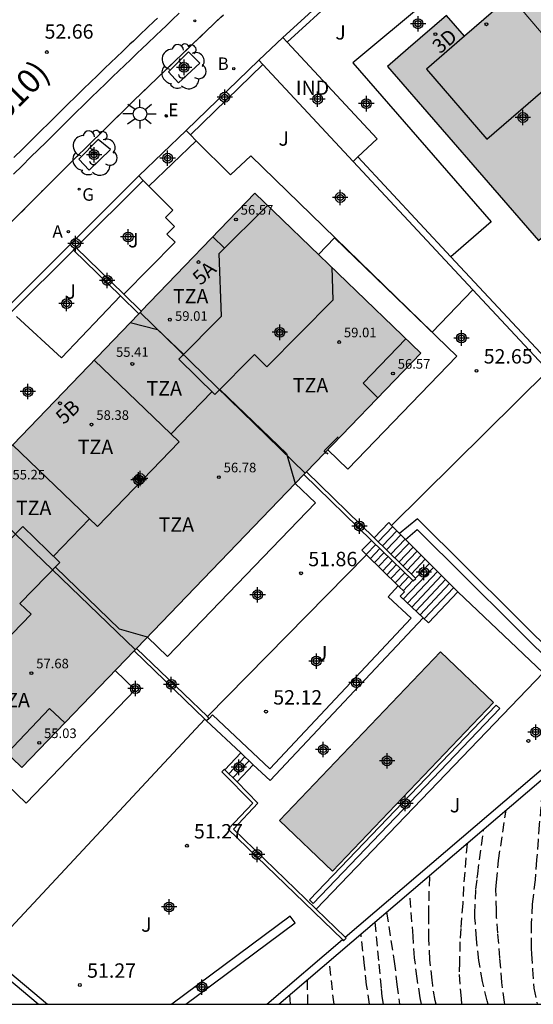
# Model space of a CAD drawing. Units: metres. Extents: x 579593 to 579945, y 4795040 to 4795291.
# Drawn here: x 579645 to 579672, y 4795040 to 4795092 of the extents above; entities that cross this region are included whole.
import ezdxf
from ezdxf.enums import TextEntityAlignment as Align

# ---------------------------------------------------------------- set-up
doc = ezdxf.new("R2010")
doc.units = ezdxf.units.M
doc.header["$MEASUREMENT"] = 0
doc.linetypes.add('TRAZOS_NORMALES', pattern=[0.75, 0.5, -0.25])
for name, color, linetype in [('010106', 9, 'Continuous'), ('020194', 31, 'TRAZOS_NORMALES'), ('020195', 30, 'TRAZOS_NORMALES'), ('020204', 9, 'Continuous'), ('020308', 9, 'Continuous'), ('050109', 4, 'Continuous'), ('060108', 9, 'Continuous'), ('060113', 4, 'Continuous'), ('060117', 9, 'Continuous'), ('060130', 9, 'Continuous'), ('060141', 9, 'Continuous'), ('060145', 9, 'Continuous'), ('070105', 6, 'Continuous'), ('070110', 9, 'Continuous'), ('070116', 6, 'Continuous'), ('080107', 9, 'Continuous'), ('080110', 9, 'Continuous'), ('080201', 9, 'Continuous'), ('080202', 9, 'Continuous'), ('080301', 9, 'Continuous'), ('080302', 9, 'Continuous'), ('080303', 9, 'Continuous'), ('080308', 9, 'Continuous'), ('080311', 9, 'Continuous'), ('090117', 9, 'Continuous'), ('100101', 9, 'Continuous'), ('100202', 3, 'Continuous'), ('100301', 7, 'Continuous'), ('200202', 4, 'Continuous'), ('200205', 4, 'Continuous'), ('200302', 4, 'Continuous'), ('200305', 4, 'Continuous'), ('210102', 4, 'Continuous'), ('210204', 9, 'Continuous'), ('220207', 9, 'Continuous'), ('220307', 9, 'Continuous'), ('230204', 9, 'Continuous'), ('230304', 9, 'Continuous'), ('250206', 9, 'Continuous'), ('990501', 21, 'Continuous'), ('990505', 151, 'Continuous'), ('C_Edificios', 5, 'Continuous'), ('Centroides', 1, 'Continuous')]:
    doc.layers.add(name, color=color, linetype=linetype)
for name, color, linetype, lineweight in [('080111', 7, 'Continuous', 30), ('080117', 7, 'Continuous', 20), ('120104', 252, 'TRAZOS_NORMALES', 30)]:
    doc.layers.add(name, color=color, linetype=linetype, lineweight=lineweight)
doc.styles.add('ARIAL', font='arial.ttf', dxfattribs={"height": 1})
doc.styles.add('ARIALI', font='ariali.ttf', dxfattribs={"height": 1})
doc.styles.add('ROMANS', font='romans__.ttf', dxfattribs={"height": 1})
doc.styles.get("Standard").update_dxf_attribs({"font": 'arial.ttf'})

# ---------------------------------------------------------------- blocks, each defined once
blk = doc.blocks.new('Centroide')
for points in [[(0.402, 0), (-0.402, 0)], [(0, -0.402), (0, 0.402)]]:
    blk.add_lwpolyline(points)
for radius in [0.256, 0.159]:
    blk.add_circle((0, 0), radius)
blk = doc.blocks.new('SANEA')
blk.add_circle((0, 0), 0.055)
blk = doc.blocks.new('BOCAR')
blk.add_circle((0, 0), 0.055)
blk = doc.blocks.new('REGAS')
blk.add_circle((0, 0), 0.055)
blk = doc.blocks.new('PUNTO')
blk.add_circle((0, 0), 0.075)
blk = doc.blocks.new('REGALU')
blk.add_circle((0, 0), 0.055)
blk = doc.blocks.new('BloquePortal')
blk.add_circle((0, 0), 0.075)
at = {"flags": 5}
blk.add_attdef('INDICE', text='', height=0.75, dxfattribs=at).set_placement((0, 0), align=Align.MIDDLE_CENTER)
blk = doc.blocks.new('ABAS')
blk.add_circle((0, 0), 0.055)
blk = doc.blocks.new('ARBOL')
blk.add_circle((0, 0), 0.0587)
for centre, radius, start, end in [((-0.28, 0.855), 0.3, 359.2878, 173.6078), ((0.097, 0.97), 0.21, 23.1565, 160.4665), ((0.438, 0.881), 0.24, 301.578, 139.328), ((-0.564, 0.381), 0.532, 92.28, 254.58), ((0.656, 0.288), 0.443, 319.8556, 114.7656), ((-0.091, 0.321), 0.12, 119.14, 310.56), ((0.819, -0.249), 0.383, 235.5275, 62.0275), ((-0.556, -0.339), 0.555, 142.64, 266.54), ((-0.039, -0.384), 0.21, 189.64, 323.88), ((-0.301, -0.676), 0.45, 213.78, 295.32), ((0.299, -0.624), 0.532, 224.67, 0.24)]:
    blk.add_arc(centre, radius, start, end)
blk = doc.blocks.new('COTAPU')
blk.add_circle((0, 0), 0.075)
blk = doc.blocks.new('FAROLA')
for p, q in [((0, 0.355), (0, 0.755)), ((-0.355, 0), (-0.895, 0)), ((-0.63, 0.51), (-0.255, 0.245)), ((0.605, 0.49), (0.276, 0.223)), ((0.355, 0), (0.855, 0)), ((-0.65, -0.52), (-0.255, -0.24)), ((0, -0.355), (0, -0.755)), ((0.585, -0.52), (0.256, -0.246))]:
    blk.add_line(p, q)
blk.add_circle((0, 0), 0.355)

msp = doc.modelspace()

# ---------------------------------------------------------------- hatches: boundary and pattern name
at = {"layer": '990501'}
h = msp.add_hatch(color=256, dxfattribs=at)
h.dxf.hatch_style = 1
h.paths.add_polyline_path([(579689.2, 4795095.68), (579689.74, 4795095.06), (579695.3, 4795099.89), (579687.42, 4795108.96), (579686.33, 4795108.01), (579684.32, 4795106.27), (579685.27, 4795105.17), (579682.802, 4795103.028), (579680.36, 4795100.91), (579679.42, 4795102.01), (579676.031, 4795099.069), (579672.69, 4795096.17), (579673.63, 4795095.08), (579671.093, 4795092.876), (579668.68, 4795090.78), (579667.74, 4795091.87), (579665.75, 4795090.15), (579664.66, 4795089.2), (579672.55, 4795080.13), (579677.97, 4795084.84), (579677.47, 4795085.42), (579680.11, 4795087.73), (579678.71, 4795089.33), (579682.049, 4795092.171), (579685.42, 4795095.04), (579686.72, 4795093.51)], flags=0)
h = msp.add_hatch(color=256, dxfattribs=at)
h.dxf.hatch_style = 1
h.paths.add_polyline_path([(579685.42, 4795095.04), (579686.72, 4795093.51), (579689.2, 4795095.68), (579689.74, 4795095.06), (579695.3, 4795099.89), (579687.42, 4795108.96), (579686.33, 4795108.01), (579684.32, 4795106.27), (579685.27, 4795105.17), (579682.802, 4795103.028), (579680.36, 4795100.91), (579679.42, 4795102.01), (579676.031, 4795099.069), (579672.69, 4795096.17), (579673.63, 4795095.08), (579671.093, 4795092.876), (579668.68, 4795090.78), (579667.74, 4795091.87), (579665.75, 4795090.15), (579664.66, 4795089.2), (579672.55, 4795080.13), (579677.97, 4795084.84), (579677.47, 4795085.42), (579680.11, 4795087.73), (579678.71, 4795089.33), (579682.049, 4795092.171)])
h = msp.add_hatch(color=256, dxfattribs=at)
h.dxf.hatch_style = 1
h.paths.add_polyline_path([(579666.4, 4795074.24), (579657.74, 4795082.59), (579651.807, 4795076.432), (579651.744, 4795076.366), (579651.68, 4795076.3), (579642.887, 4795067.173), (579642.823, 4795067.107), (579642.759, 4795067.041), (579636.91, 4795060.97), (579645.57, 4795052.62), (579651.429, 4795058.701), (579651.49, 4795058.765), (579660.301, 4795067.909), (579660.364, 4795067.976), (579660.428, 4795068.042)], flags=0)
h = msp.add_hatch(color=256, dxfattribs=at)
h.dxf.hatch_style = 1
h.paths.add_polyline_path([(579660.301, 4795067.909), (579660.364, 4795067.976), (579660.428, 4795068.042), (579666.4, 4795074.24), (579657.74, 4795082.59), (579651.807, 4795076.432), (579651.744, 4795076.366), (579651.68, 4795076.3), (579642.887, 4795067.173), (579642.823, 4795067.107), (579642.759, 4795067.041), (579636.91, 4795060.97), (579645.57, 4795052.62), (579651.429, 4795058.701), (579651.49, 4795058.765), (579651.552, 4795058.828)])
at = {"layer": '990505'}
h = msp.add_hatch(color=256, dxfattribs=at)
h.dxf.hatch_style = 1
h.paths.add_polyline_path([(579670.2, 4795056.01), (579667.43, 4795058.65), (579659.02, 4795049.85), (579661.79, 4795047.2)], flags=0)
h = msp.add_hatch(color=256, dxfattribs=at)
h.dxf.hatch_style = 1
h.paths.add_polyline_path([(579670.2, 4795056.01), (579667.43, 4795058.65), (579659.02, 4795049.85), (579661.79, 4795047.2)])

# ---------------------------------------------------------------- linework, layer by layer
at = {"layer": '010106'}
msp.add_lwpolyline([(579594.251, 4795040.26), (579944.241, 4795040.253), (579944.246, 4795290.246), (579594.256, 4795290.253)], close=True, dxfattribs=at)
at = {"layer": '020194'}
for points, elevation in [([(579672.81, 4795052.058), (579672.592, 4795049.638), (579672.532, 4795048.837), (579672.451, 4795047.792), (579672.371, 4795046.747), (579672.256, 4795045.738), (579672.218, 4795045.477), (579672.173, 4795044.466), (579672.162, 4795043.421), (579672.159, 4795043.159), (579672.191, 4795042.88), (579672.234, 4795042.078), (579672.311, 4795041.101), (579672.485, 4795040.259)], 40.14), ([(579670.788, 4795040.259), (579670.771, 4795040.368), (579670.642, 4795041.397), (579670.533, 4795042.671), (579670.425, 4795043.962), (579670.363, 4795044.764), (579670.35, 4795045.148), (579670.326, 4795046.246), (579670.365, 4795046.629), (579670.464, 4795047.761), (579670.858, 4795050.391)], 40.64), ([(579669.92, 4795040.259), (579669.865, 4795040.429), (579669.632, 4795041.443), (579669.434, 4795042.543), (579669.306, 4795043.677), (579669.262, 4795044.496), (579669.23, 4795044.758), (579669.233, 4795044.985), (579669.281, 4795046.257), (579669.356, 4795046.831), (579669.376, 4795047.057), (579669.683, 4795049.387)], 41.14), ([(579668.817, 4795048.647), (579668.635, 4795046.387), (579668.592, 4795045.516), (579668.491, 4795044.21), (579668.449, 4795043.513), (579668.42, 4795042.45), (579668.414, 4795041.806), (579668.505, 4795040.55), (579668.535, 4795040.259)], 41.64), ([(579666.433, 4795040.259), (579666.373, 4795040.595), (579666.209, 4795041.608), (579666.081, 4795042.672), (579666.005, 4795043.806), (579665.818, 4795046.086)], 42.64), ([(579664.615, 4795045.059), (579665.016, 4795042.492), (579665.16, 4795041.287), (579665.296, 4795040.259)], 43.14), ([(579664.002, 4795044.535), (579664.212, 4795042.343), (579664.338, 4795041.052), (579664.369, 4795040.668), (579664.431, 4795040.259)], 43.64), ([(579663.729, 4795040.259), (579663.574, 4795041.269), (579663.462, 4795042.281), (579663.282, 4795043.92)], 44.14), ([(579660.465, 4795041.514), (579660.495, 4795040.259)], 45.14), ([(579659.593, 4795040.259), (579659.569, 4795040.749)], 45.64)]:
    msp.add_lwpolyline(points, dxfattribs=dict(at, elevation=elevation))
at = {"layer": '020195'}
for points, elevation in [([(579667.199, 4795040.259), (579667.156, 4795040.448), (579667.024, 4795041.233), (579666.992, 4795041.512), (579666.881, 4795042.577), (579666.823, 4795043.693), (579666.819, 4795044.913), (579666.87, 4795046.985)], 42.14), ([(579661.875, 4795040.259), (579661.622, 4795042.502)], 44.64)]:
    msp.add_lwpolyline(points, dxfattribs=dict(at, elevation=elevation))
at = {"layer": '050109', "flags": 128}
msp.add_lwpolyline([(579659.02, 4795049.85), (579667.43, 4795058.65), (579670.2, 4795056.01), (579661.79, 4795047.2), (579659.02, 4795049.85)], dxfattribs=at)
at = {"layer": '060108', "flags": 128}
msp.add_lwpolyline([(579627.413, 4795064.857), (579628.631, 4795063.747), (579630.102, 4795065.373), (579631.581, 4795066.993), (579633.067, 4795068.606), (579634.56, 4795070.212), (579636.059, 4795071.812), (579637.567, 4795073.405), (579639.081, 4795074.992), (579640.602, 4795076.572), (579642.13, 4795078.145), (579643.665, 4795079.711), (579645.207, 4795081.27), (579646.755, 4795082.823), (579648.311, 4795084.368), (579649.874, 4795085.907), (579651.443, 4795087.439), (579653.019, 4795088.964), (579654.487, 4795090.373), (579655.962, 4795091.775)], dxfattribs=at)
at = {"layer": '060113', "flags": 128}
for points in [[(579653.781, 4795091.995), (579653.425, 4795091.645), (579653.066, 4795091.297), (579652.898, 4795091.135), (579652.536, 4795090.789), (579652.174, 4795090.445), (579651.811, 4795090.101), (579651.634, 4795089.933), (579651.271, 4795089.59), (579650.909, 4795089.244), (579650.65, 4795088.996), (579650.29, 4795088.648), (579649.931, 4795088.301), (579649.572, 4795087.953), (579649.213, 4795087.604), (579649.127, 4795087.52), (579648.769, 4795087.171), (579648.412, 4795086.821), (579648.275, 4795086.686), (579647.92, 4795086.334), (579647.584, 4795086.002), (579646.815, 4795085.242), (579646.047, 4795084.481), (579646.029, 4795084.464), (579645.584, 4795084.023), (579645.14, 4795083.583)], [(579652.65, 4795091.729), (579652.481, 4795091.567), (579652.12, 4795091.221), (579651.758, 4795090.876), (579651.395, 4795090.533), (579651.218, 4795090.365), (579650.854, 4795090.022), (579650.493, 4795089.677), (579650.234, 4795089.428), (579649.874, 4795089.081), (579649.515, 4795088.733), (579649.156, 4795088.385), (579648.797, 4795088.037), (579648.709, 4795087.951), (579648.351, 4795087.602), (579647.994, 4795087.251), (579647.855, 4795087.114), (579647.5, 4795086.763), (579647.163, 4795086.43), (579646.395, 4795085.67), (579645.628, 4795084.911), (579645.607, 4795084.89), (579645.161, 4795084.448)]]:
    msp.add_lwpolyline(points, dxfattribs=at)
at = {"layer": '060117', "flags": 128}
for points in [[(579664.879, 4795065.249), (579664.73, 4795065.4), (579663.961, 4795064.601)], [(579665.3, 4795064.82), (579664.879, 4795065.249)], [(579663.831, 4795064.471), (579663.33, 4795063.95), (579663.573, 4795063.713)], [(579668.34, 4795061.78), (579665.6, 4795064.52)], [(579663.573, 4795063.713), (579665.23, 4795062.09)], [(579666.53, 4795060.43), (579666.81, 4795060.17), (579668.34, 4795061.78)], [(579656.999, 4795053.379), (579656.17, 4795052.5)], [(579657.658, 4795052.758), (579656.808, 4795051.858)]]:
    msp.add_lwpolyline(points, dxfattribs=at)
at = {"layer": '060130', "flags": 128}
for points in [[(579664.83, 4795094.85), (579666.8, 4795092.71), (579662.86, 4795089.39), (579670.08, 4795081.09), (579667.981, 4795079.27)], [(579654.67, 4795085.33), (579656.47, 4795083.55), (579657.53, 4795084.54), (579666.997, 4795075.337)], [(579652.2, 4795082.95), (579653.46, 4795081.7), (579653.08, 4795081.32), (579653.55, 4795080.86), (579653.15, 4795080.45), (579653.57, 4795080.03), (579650.893, 4795077.323)], [(579666.997, 4795075.337), (579669.13, 4795077.54)], [(579645.29, 4795076.15), (579647.64, 4795074), (579650.722, 4795077.232)], [(579664.879, 4795065.249), (579673.049, 4795073.339)], [(579655.258, 4795055.268), (579663.573, 4795063.713)], [(579644.032, 4795043.253), (579655.123, 4795055.143)]]:
    msp.add_lwpolyline(points, dxfattribs=at)
at = {"layer": '060141', "flags": 128}
for points in [[(579664.179, 4795064.389), (579664.938, 4795065.188)], [(579664.397, 4795064.177), (579665.151, 4795064.971)], [(579664.61, 4795063.97), (579665.36, 4795064.76)], [(579664.833, 4795063.753), (579665.58, 4795064.54)], [(579663.557, 4795063.727), (579664.059, 4795064.249)], [(579663.77, 4795063.52), (579664.267, 4795064.047)], [(579665.041, 4795063.551), (579665.79, 4795064.33)], [(579665.258, 4795063.338), (579666, 4795064.12)], [(579663.987, 4795063.307), (579664.49, 4795063.83)], [(579664.199, 4795063.099), (579664.703, 4795063.623)], [(579664.417, 4795062.886), (579664.921, 4795063.411)], [(579665.471, 4795063.131), (579666.21, 4795063.91)], [(579665.689, 4795062.919), (579666.43, 4795063.69)], [(579665.907, 4795062.707), (579666.64, 4795063.48)], [(579664.629, 4795062.679), (579665.128, 4795063.208)], [(579664.841, 4795062.471), (579665.341, 4795063.001)], [(579665.49, 4795061.4), (579667.06, 4795063.06)], [(579666.12, 4795062.5), (579666.85, 4795063.27)], [(579665.063, 4795062.253), (579665.569, 4795062.779)], [(579665.271, 4795062.051), (579665.777, 4795062.577)], [(579665.708, 4795061.198), (579667.27, 4795062.85)], [(579665.93, 4795060.99), (579667.49, 4795062.63)], [(579666.152, 4795060.782), (579667.7, 4795062.42)], [(579665.489, 4795061.839), (579665.99, 4795062.37)], [(579666.37, 4795060.58), (579667.91, 4795062.21)], [(579666.587, 4795060.377), (579668.12, 4795062)], [(579656.384, 4795052.284), (579657.22, 4795053.17)], [(579656.594, 4795052.074), (579657.437, 4795052.967)]]:
    msp.add_lwpolyline(points, dxfattribs=at)
at = {"layer": '060145', "flags": 128}
msp.add_lwpolyline([(579660.94, 4795045.22), (579672.79, 4795057.56), (579668.34, 4795061.78)], dxfattribs=at)
at = {"layer": '070105', "flags": 128}
for points in [[(579659.2, 4795090.71), (579664.33, 4795095.4)], [(579659.422, 4795090.472), (579664.549, 4795095.159)], [(579654.15, 4795085.87), (579657.94, 4795089.54)], [(579654.371, 4795085.641), (579658.157, 4795089.307)], [(579663.119, 4795084.481), (579667.981, 4795079.27)], [(579644.8, 4795076.62), (579651.68, 4795083.49)], [(579648.397, 4795079.753), (579651.906, 4795083.256)], [(579645.035, 4795076.395), (579648.267, 4795079.623)], [(579648.267, 4795079.623), (579648.397, 4795079.753)], [(579648.267, 4795079.623), (579650.722, 4795077.232)], [(579648.397, 4795079.753), (579650.893, 4795077.323)], [(579667.981, 4795079.27), (579673.401, 4795073.461)], [(579650.893, 4795077.323), (579651.807, 4795076.432)], [(579650.722, 4795077.232), (579651.68, 4795076.3)], [(579663.961, 4795064.601), (579660.428, 4795068.042)], [(579660.301, 4795067.909), (579663.831, 4795064.471)], [(579663.831, 4795064.471), (579666.01, 4795062.35), (579666.14, 4795062.48), (579663.961, 4795064.601)], [(579665.6, 4795064.52), (579665.3, 4795064.82)], [(579655.35, 4795055.18), (579655.52, 4795055.37), (579658.52, 4795052.55), (579665.9, 4795060.41), (579664.7, 4795061.53), (579665.23, 4795062.09)], [(579655.258, 4795055.268), (579651.552, 4795058.828)], [(579655.123, 4795055.143), (579651.429, 4795058.701)], [(579655.35, 4795055.18), (579655.22, 4795055.05)], [(579655.35, 4795055.18), (579655.258, 4795055.268)], [(579662.455, 4795043.754), (579676.04, 4795055.35)], [(579655.22, 4795055.05), (579655.123, 4795055.143)], [(579656.15, 4795052.52), (579656.01, 4795052.38), (579657.63, 4795050.76), (579656.35, 4795049.39), (579662.309, 4795043.629)], [(579656.17, 4795052.5), (579656.15, 4795052.52)], [(579656.808, 4795051.858), (579656.17, 4795052.5)], [(579660.94, 4795045.22), (579656.62, 4795049.4), (579657.9, 4795050.76), (579656.808, 4795051.858)], [(579662.455, 4795043.754), (579660.94, 4795045.22)], [(579654.138, 4795040.259), (579659.85, 4795044.5), (579659.59, 4795044.85), (579653.407, 4795040.259)], [(579658.364, 4795040.259), (579662.309, 4795043.629)], [(579662.309, 4795043.629), (579662.37, 4795043.57), (579662.5, 4795043.71), (579662.455, 4795043.754)]]:
    msp.add_lwpolyline(points, dxfattribs=at)
at = {"layer": '070105'}
msp.add_lwpolyline([(579643.73, 4795042.93), (579646.91, 4795040.26), (579646.911, 4795040.259)], dxfattribs=at)
at = {"layer": '070110', "flags": 128}
for points in [[(579651.68, 4795083.49), (579654.15, 4795085.87)], [(579654.15, 4795085.87), (579654.371, 4795085.641)], [(579654.371, 4795085.641), (579654.67, 4795085.33)], [(579654.67, 4795085.33), (579652.2, 4795082.95)], [(579651.906, 4795083.256), (579651.68, 4795083.49)], [(579652.2, 4795082.95), (579651.906, 4795083.256)]]:
    msp.add_lwpolyline(points, dxfattribs=at)
at = {"layer": '070116', "flags": 128}
for points in [[(579662.87, 4795084.25), (579669.13, 4795077.54)], [(579669.13, 4795077.54), (579673.049, 4795073.339)], [(579674.071, 4795057.819), (579680.85, 4795063.51), (579680.58, 4795063.83), (579673.77, 4795058.11), (579666.24, 4795065.59), (579665.3, 4795064.82)], [(579665.6, 4795064.52), (579666.21, 4795065.03), (579673.75, 4795057.55)], [(579666.53, 4795060.43), (579665.33, 4795061.55), (579665.55, 4795061.78), (579665.23, 4795062.09)], [(579657.658, 4795052.758), (579658.54, 4795051.93), (579666.53, 4795060.43)], [(579658.996, 4795040.259), (579676.5, 4795055.21), (579681.27, 4795059.23)], [(579655.22, 4795055.05), (579656.999, 4795053.379)], [(579656.999, 4795053.379), (579657.658, 4795052.758)]]:
    msp.add_lwpolyline(points, dxfattribs=at)
at = {"layer": '070116'}
msp.add_lwpolyline([(579646.421, 4795040.259), (579643.57, 4795042.65)], dxfattribs=at)
at = {"layer": '080107', "flags": 128}
for points in [[(579659.2, 4795090.71), (579657.94, 4795089.54)], [(579659.422, 4795090.472), (579659.2, 4795090.71)], [(579663.119, 4795084.481), (579664.13, 4795085.42), (579659.422, 4795090.472)], [(579657.94, 4795089.54), (579658.157, 4795089.307)], [(579658.157, 4795089.307), (579662.87, 4795084.25)], [(579662.87, 4795084.25), (579663.119, 4795084.481)]]:
    msp.add_lwpolyline(points, dxfattribs=at)
at = {"layer": '080110', "flags": 128}
for points in [[(579668.68, 4795090.78), (579666.7, 4795089.06), (579669.86, 4795085.41), (579690.43, 4795103.18), (579687.28, 4795106.92), (579685.27, 4795105.17)], [(579661.75, 4795078.724), (579661.81, 4795077.01), (579658.37, 4795073.53), (579657.72, 4795074.18), (579655.64, 4795072.08), (579653.76, 4795073.93), (579655.99, 4795076.17), (579655.88, 4795079.44), (579658.397, 4795081.957)], [(579655.552, 4795080.319), (579656.16, 4795079.72)], [(579651.235, 4795075.839), (579652.66, 4795075.47), (579654.009, 4795074.181)], [(579665.631, 4795074.981), (579663.39, 4795072.67), (579664.162, 4795071.918)], [(579645.09, 4795069.46), (579649.52, 4795065.19), (579653.78, 4795069.61), (579649.349, 4795073.881)], [(579655.909, 4795072.351), (579659.39, 4795069.01), (579659.85, 4795067.44), (579660.9, 4795066.42), (579653.17, 4795058.41), (579652.13, 4795059.42), (579650.67, 4795059.83), (579647.323, 4795063.077)], [(579653.357, 4795070.017), (579655.489, 4795072.229)], [(579647.219, 4795063.649), (579649.097, 4795065.597)], [(579637.582, 4795060.322), (579640.1, 4795062.94), (579643.46, 4795063), (579645.62, 4795065.19), (579647.56, 4795063.32), (579645.47, 4795061.18), (579646.05, 4795060.61), (579642.66, 4795057.12), (579641.007, 4795057.02)], [(579644.801, 4795053.361), (579647.01, 4795055.7), (579647.813, 4795054.948)]]:
    msp.add_lwpolyline(points, dxfattribs=at)
at = {"layer": '080111', "flags": 128}
for points in [[(579671.093, 4795092.876), (579668.68, 4795090.78)], [(579668.68, 4795090.78), (579667.74, 4795091.87), (579665.75, 4795090.15), (579664.66, 4795089.2), (579672.55, 4795080.13), (579677.97, 4795084.84)], [(579657.74, 4795082.59), (579651.807, 4795076.432)], [(579660.428, 4795068.042), (579666.4, 4795074.24), (579657.74, 4795082.59)], [(579651.68, 4795076.3), (579642.887, 4795067.173)], [(579651.744, 4795076.366), (579651.68, 4795076.3)], [(579651.807, 4795076.432), (579651.744, 4795076.366)], [(579660.428, 4795068.042), (579660.364, 4795067.976)], [(579651.552, 4795058.828), (579660.301, 4795067.909)], [(579660.301, 4795067.909), (579660.364, 4795067.976)], [(579642.759, 4795067.041), (579636.91, 4795060.97), (579645.57, 4795052.62), (579651.429, 4795058.701)], [(579651.49, 4795058.765), (579651.552, 4795058.828)], [(579651.49, 4795058.765), (579651.429, 4795058.701)]]:
    msp.add_lwpolyline(points, dxfattribs=at)
at = {"layer": '080117', "flags": 128}
for points in [[(579677.47, 4795085.42), (579674.22, 4795089.18), (579671.093, 4795092.876)], [(579660.364, 4795067.976), (579651.744, 4795076.366)], [(579642.823, 4795067.107), (579651.49, 4795058.765)]]:
    msp.add_lwpolyline(points, dxfattribs=at)
at = {"layer": '090117', "flags": 128}
for points in [[(579661.059, 4795079.389), (579661.89, 4795080.26), (579668.29, 4795074.09), (579662.59, 4795068.18), (579661.542, 4795069.198)], [(579661.57, 4795068.97), (579661.51, 4795069.03), (579661.48, 4795069.01), (579661.36, 4795069.14), (579662.09, 4795069.87)], [(579650.447, 4795057.682), (579651.49, 4795056.67), (579645.79, 4795050.76), (579639.26, 4795057.05), (579640.087, 4795057.907)]]:
    msp.add_lwpolyline(points, dxfattribs=at)
at = {"layer": '100101', "flags": 128}
for points in [[(579653.228, 4795088.927), (579653.748, 4795088.348), (579654.864, 4795089.382), (579654.281, 4795089.963), (579653.228, 4795088.927)], [(579648.551, 4795084.369), (579649.08, 4795083.793), (579650.193, 4795084.873), (579649.561, 4795085.394), (579648.551, 4795084.369)]]:
    msp.add_lwpolyline(points, dxfattribs=at)
at = {"layer": '120104', "flags": 128}
msp.add_lwpolyline([(579627.413, 4795064.857), (579628.631, 4795063.747), (579630.102, 4795065.373), (579631.581, 4795066.993), (579633.067, 4795068.606), (579634.56, 4795070.212), (579636.059, 4795071.812), (579637.567, 4795073.405), (579639.081, 4795074.992), (579640.602, 4795076.572), (579642.13, 4795078.145), (579643.665, 4795079.711), (579645.207, 4795081.27), (579646.755, 4795082.823), (579648.311, 4795084.368), (579649.874, 4795085.907), (579651.443, 4795087.439), (579653.019, 4795088.964), (579654.487, 4795090.373), (579655.962, 4795091.775), (579657.442, 4795093.172), (579658.927, 4795094.562), (579660.419, 4795095.947), (579661.916, 4795097.325), (579663.419, 4795098.697), (579664.927, 4795100.063), (579666.441, 4795101.423), (579667.961, 4795102.776), (579669.486, 4795104.123), (579671.016, 4795105.464), (579672.552, 4795106.799), (579674.094, 4795108.127), (579675.641, 4795109.449), (579677.193, 4795110.765), (579678.751, 4795112.074), (579680.314, 4795113.377), (579681.883, 4795114.673), (579684.905, 4795117.075), (579687.599, 4795119.209), (579686.53, 4795120.585)], dxfattribs=at)
at = {"layer": '210102', "flags": 128}
msp.add_lwpolyline([(579660.6, 4795045.7), (579670.34, 4795055.87), (579670.53, 4795055.69), (579660.79, 4795045.52), (579660.6, 4795045.7)], dxfattribs=at)

# ---------------------------------------------------------------- block references
at = {"layer": '020204', "rotation": 359.9987685839998}
msp.add_blockref('COTAPU', (579646.876, 4795089.956, 52.663), dxfattribs=at)
at = {"layer": '020204'}
for p in [(579669.31, 4795073.32, 52.65), (579660.15, 4795062.75, 51.86), (579658.32, 4795055.53, 52.12), (579672.02, 4795054, 50.64), (579654.19, 4795048.53, 51.27), (579648.6, 4795041.26, 51.27)]:
    msp.add_blockref('COTAPU', p, dxfattribs=at)
at = {"layer": '080201'}
for p in [(579669.83, 4795091.41, 61.03), (579656.75, 4795081.22, 56.57), (579653.3, 4795075.99, 59.01), (579662.14, 4795074.82, 59.01), (579651.34, 4795073.68, 55.41), (579664.95, 4795073.18, 56.57), (579649.21, 4795070.51, 58.38), (579655.86, 4795067.77, 56.78), (579646.07, 4795057.54, 57.68), (579646.48, 4795053.9, 55.03)]:
    msp.add_blockref('PUNTO', p, dxfattribs=at)
at = {"layer": '080202', "rotation": 359.9900000160349}
msp.add_blockref('BloquePortal', (579667.166, 4795090.892), dxfattribs=at)
at = {"layer": '080202'}
for p in [(579654.799, 4795078.998), (579647.563, 4795071.626)]:
    msp.add_blockref('BloquePortal', p, dxfattribs=at)
at = {"layer": '100202'}
for p in [(579653.992, 4795089.199), (579649.345, 4795084.684)]:
    msp.add_blockref('ARBOL', p, dxfattribs=at)
at = {"layer": '200202', "rotation": 359.9987685839998}
msp.add_blockref('BOCAR', (579656.635, 4795089.093, 53.185), dxfattribs=at)
at = {"layer": '200205', "rotation": 359.9987685839998}
msp.add_blockref('ABAS', (579648, 4795080.581, 52.393), dxfattribs=at)
at = {"layer": '210204', "rotation": 359.9987685839998}
msp.add_blockref('SANEA', (579654.603, 4795091.589, 53.005), dxfattribs=at)
at = {"layer": '220207', "rotation": 359.9987685839998}
for p in [(579653.109, 4795086.636, 52.894), (579653.119, 4795086.616, 52.892)]:
    msp.add_blockref('REGALU', p, dxfattribs=at)
at = {"layer": '230204', "rotation": 359.9987685839998}
msp.add_blockref('REGAS', (579648.566, 4795082.799, 52.524), dxfattribs=at)
at = {"layer": '250206', "rotation": 359.9987685839998}
msp.add_blockref('FAROLA', (579651.738, 4795086.727), dxfattribs=at)
at = {"layer": 'C_Edificios'}
for p in [(579671.735, 4795086.543), (579659.04, 4795075.329), (579651.67, 4795067.621)]:
    msp.add_blockref('Centroide', p, dxfattribs=at)
at = {"layer": 'Centroides'}
for p in [(579666.26, 4795091.434), (579654.045, 4795089.16), (579656.168, 4795087.603), (579661.016, 4795087.5), (579663.56, 4795087.265), (579649.344, 4795084.599), (579653.185, 4795084.419), (579662.197, 4795082.366), (579648.38, 4795079.965), (579651.123, 4795080.308), (579650.028, 4795078.037), (579647.904, 4795076.829), (579668.526, 4795075.031), (579645.889, 4795072.234), (579651.746, 4795067.699), (579663.201, 4795065.214), (579666.564, 4795062.801), (579657.885, 4795061.628), (579660.953, 4795058.166), (579653.376, 4795056.951), (579663.041, 4795057.042), (579651.503, 4795056.731), (579672.404, 4795054.459), (579661.311, 4795053.552), (579664.641, 4795052.961), (579656.908, 4795052.623), (579665.596, 4795050.728), (579657.852, 4795048.073), (579653.259, 4795045.337), (579654.976, 4795041.153)]:
    msp.add_blockref('Centroide', p, dxfattribs=at)

# ---------------------------------------------------------------- texts
at = {"layer": '020308', "style": 'ARIAL'}
msp.add_text('52.66', height=0.75, rotation=359.9988, dxfattribs=at).set_placement((579646.757, 4795090.656))
for s, p in [('52.65', (579669.69, 4795073.7)), ('51.86', (579660.53, 4795063.12)), ('52.12', (579658.7, 4795055.9)), ('51.27', (579654.56, 4795048.91)), ('51.27', (579648.98, 4795041.64))]:
    msp.add_text(s, height=0.75, dxfattribs=at).set_placement(p)
at = {"layer": '080301', "style": 'ARIAL'}
msp.add_text('IND', height=0.75, rotation=359.9988, dxfattribs=at).set_placement((579659.877, 4795087.722))
at = {"layer": '080302', "style": 'ARIAL'}
msp.add_text('(01610)', height=1.25, rotation=45.4096, dxfattribs=at).set_placement((579642.974, 4795084.563))
at = {"layer": '080303', "style": 'ARIAL'}
for s, p in [('56.57', (579657, 4795081.47)), ('59.01', (579653.57, 4795075.93)), ('59.01', (579662.39, 4795075.07)), ('55.41', (579650.49, 4795074.05)), ('56.57', (579665.2, 4795073.43)), ('58.38', (579649.46, 4795070.76)), ('55.25', (579645.08, 4795067.65)), ('56.78', (579656.11, 4795068.02)), ('57.68', (579646.32, 4795057.79)), ('55.03', (579646.73, 4795054.15))]:
    msp.add_text(s, height=0.5, dxfattribs=at).set_placement(p)
at = {"layer": '080308', "style": 'ARIALI'}
for s, rotation, p in [('3D', 41, (579667.41, 4795089.832)), ('5A', 42.2074, (579654.903, 4795077.745)), ('5B', 42.2074, (579647.756, 4795070.486))]:
    msp.add_text(s, height=0.75, rotation=rotation, dxfattribs=at).set_placement(p)
at = {"layer": '080311', "style": 'ARIAL'}
for p in [(579653.46, 4795076.84), (579652.08, 4795072.03), (579659.72, 4795072.19), (579648.49, 4795068.97), (579645.26, 4795065.79), (579652.71, 4795064.92), (579644.14, 4795055.76)]:
    msp.add_text('TZA', height=0.75, rotation=359.99, dxfattribs=at).set_placement(p)
at = {"layer": '100301', "style": 'ARIAL'}
for p in [(579661.94, 4795090.61), (579658.97, 4795085.07), (579651.12, 4795079.76), (579647.85, 4795077.08), (579660.98, 4795058.21), (579667.92, 4795050.27), (579651.8, 4795044.04)]:
    msp.add_text('J', height=0.75, dxfattribs=at).set_placement(p)
at = {"layer": '200302', "style": 'ROMANS'}
msp.add_text('B', height=0.65, rotation=359.9988, dxfattribs=at).set_placement((579655.791, 4795089.026))
at = {"layer": '200305', "style": 'ROMANS'}
msp.add_text('A', height=0.65, rotation=359.9988, dxfattribs=at).set_placement((579647.169, 4795080.267))
at = {"layer": '220307', "style": 'ROMANS'}
for p in [(579653.212, 4795086.626), (579653.222, 4795086.606)]:
    msp.add_text('E', height=0.65, rotation=359.9988, dxfattribs=at).set_placement(p)
at = {"layer": '230304', "style": 'ROMANS'}
msp.add_text('G', height=0.65, rotation=359.9988, dxfattribs=at).set_placement((579648.729, 4795082.198))

doc.saveas('drawing.dxf')
